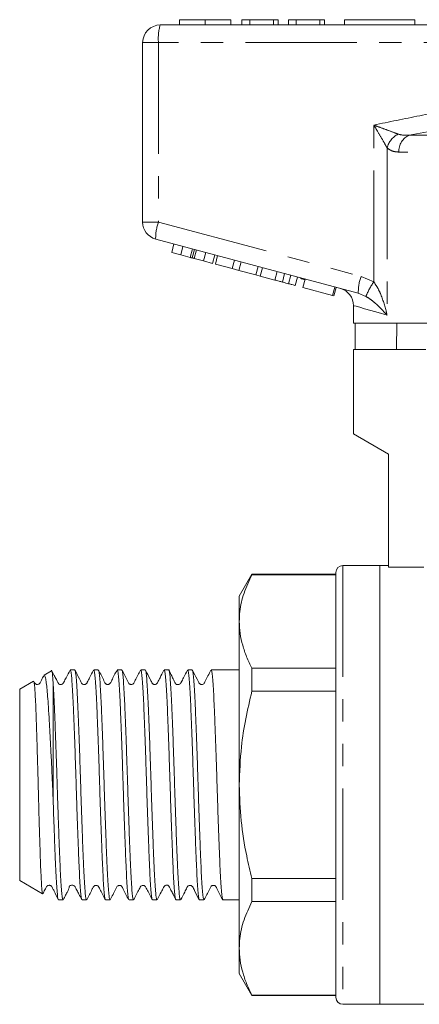
# Model space of a CAD drawing. Units: millimetres. Extents: x 171 to 235, y 98 to 253.
# Drawn here: x 171 to 194, y 191 to 247 of the extents above; entities that cross this region are included whole.
import ezdxf

# ---------------------------------------------------------------- set-up
doc = ezdxf.new("R2010")
doc.units = ezdxf.units.MM
doc.linetypes.add('PHANTOM', pattern=[12.7, 6.35, -1.27, 1.27, -1.27, 1.27, -1.27])

msp = doc.modelspace()

# ---------------------------------------------------------------- linework, layer by layer
at = {"color": 7, "linetype": 'Continuous', "lineweight": 15}
for p, q in [((179.409, 246.933), (203.409, 246.933)), ((180.514, 247.233), (180.514, 246.933)), ((181.973, 247.233), (181.973, 246.933)), ((183.431, 247.233), (183.431, 246.933)), ((184.059, 247.233), (184.059, 246.933)), ((184.508, 247.233), (184.059, 247.233)), ((184.508, 247.233), (184.508, 246.933)), ((185.854, 247.233), (184.508, 247.233)), ((185.854, 247.233), (185.854, 246.933)), ((186.123, 247.233), (185.854, 247.233)), ((186.123, 247.233), (186.123, 246.933)), ((187.155, 247.233), (186.707, 247.233)), ((186.707, 247.233), (186.707, 246.933)), ((187.155, 247.233), (187.155, 246.933)), ((188.501, 247.233), (187.155, 247.233)), ((188.501, 247.233), (188.501, 246.933)), ((188.771, 247.233), (188.501, 247.233)), ((188.771, 247.233), (188.771, 246.933)), ((189.909, 247.233), (189.909, 246.933)), ((189.909, 247.233), (193.909, 247.233)), ((193.909, 247.233), (193.909, 246.933)), ((178.409, 235.7), (178.409, 245.933)), ((190.688, 231.643), (179.151, 234.735)), ((180.063, 233.972), (180.192, 234.455)), ((180.063, 233.972), (180.575, 233.835)), ((180.575, 233.835), (180.705, 234.318)), ((181.115, 233.691), (181.244, 234.173)), ((181.224, 233.661), (181.353, 234.144)), ((181.342, 233.63), (181.472, 234.113)), ((181.877, 233.486), (182.006, 233.969)), ((180.575, 233.835), (181.115, 233.691)), ((181.342, 233.63), (181.877, 233.486)), ((181.877, 233.486), (182.385, 233.35)), ((182.385, 233.35), (182.514, 233.833)), ((182.55, 233.306), (182.679, 233.789)), ((183.509, 233.049), (183.638, 233.532)), ((183.893, 232.946), (184.022, 233.429)), ((182.55, 233.306), (183.509, 233.049)), ((183.509, 233.049), (183.893, 232.946)), ((183.893, 232.946), (184.851, 232.689)), ((184.851, 232.689), (184.981, 233.172)), ((185.109, 232.62), (185.239, 233.103)), ((185.935, 232.399), (186.064, 232.882)), ((184.851, 232.689), (185.109, 232.62)), ((185.109, 232.62), (185.935, 232.399)), ((186.362, 232.285), (186.491, 232.768)), ((186.713, 232.191), (186.842, 232.674)), ((187.091, 232.089), (187.22, 232.572)), ((187.524, 231.973), (187.653, 232.456)), ((187.524, 231.973), (189.227, 231.517)), ((189.227, 231.517), (189.356, 232)), ((189.289, 231.5), (189.418, 231.983)), ((189.227, 231.517), (189.289, 231.5)), ((190.409, 230.95), (190.409, 229.933)), ((205.009, 229.933), (190.409, 229.933)), ((190.508, 229.933), (190.508, 228.433)), ((192.855, 228.433), (192.88, 229.933)), ((190.409, 228.433), (190.409, 223.633)), ((190.409, 228.433), (194.535, 228.433)), ((190.409, 223.633), (192.409, 222.478)), ((192.409, 222.478), (192.409, 216.043)), ((191.909, 216.133), (189.809, 216.133)), ((192.409, 216.133), (191.909, 216.133)), ((191.909, 216.133), (191.909, 191.133)), ((191.909, 203.633), (191.909, 216.133)), ((194.409, 216.043), (192.409, 216.043)), ((184.631, 215.633), (183.909, 214.383)), ((189.409, 215.633), (184.631, 215.633)), ((184.631, 215.633), (184.631, 215.609)), ((189.409, 215.609), (184.631, 215.609)), ((189.409, 215.733), (189.409, 191.533)), ((183.909, 212.943), (183.909, 214.383)), ((183.909, 203.633), (183.909, 212.943)), ((173.222, 210.133), (172.798, 209.888)), ((174.546, 210.183), (174.289, 210.183)), ((175.883, 210.183), (175.626, 210.183)), ((177.22, 210.183), (176.963, 210.183)), ((178.557, 210.183), (178.3, 210.183)), ((179.894, 210.183), (179.637, 210.183)), ((181.231, 210.183), (180.974, 210.183)), ((183.909, 210.183), (182.311, 210.183)), ((184.631, 210.277), (184.631, 208.966)), ((184.631, 210.277), (189.409, 210.277)), ((172.2, 209.542), (171.409, 209.086)), ((173.309, 202.911), (173.309, 209.472)), ((171.409, 203.633), (171.409, 209.086)), ((189.409, 208.966), (184.631, 208.966)), ((171.409, 198.18), (171.409, 203.633)), ((183.909, 194.323), (183.909, 203.633)), ((191.909, 191.133), (191.909, 203.633)), ((171.409, 198.18), (172.716, 197.426)), ((184.631, 198.3), (184.631, 196.99)), ((184.631, 198.3), (189.409, 198.3)), ((172.726, 197.442), (172.72, 197.424)), ((173.621, 197.083), (173.877, 197.083)), ((174.958, 197.083), (175.214, 197.083)), ((176.295, 197.083), (176.551, 197.083)), ((177.632, 197.083), (177.888, 197.083)), ((178.969, 197.083), (179.225, 197.083)), ((180.306, 197.083), (180.562, 197.083)), ((181.643, 197.083), (181.899, 197.083)), ((182.98, 197.083), (183.909, 197.083)), ((189.409, 196.99), (184.631, 196.99)), ((183.909, 192.883), (183.909, 194.323)), ((183.909, 192.883), (184.631, 191.633)), ((184.631, 191.657), (189.409, 191.657)), ((184.631, 191.657), (184.631, 191.633)), ((184.631, 191.633), (189.409, 191.633)), ((189.809, 191.133), (191.909, 191.133)), ((191.909, 191.133), (194.409, 191.133))]:
    msp.add_line(p, q, dxfattribs=at)
at = {"color": 8, "linetype": 'PHANTOM', "lineweight": 0}
for p, q in [((178.409, 245.933), (179.31, 245.933)), ((179.31, 245.933), (179.31, 235.7)), ((203.31, 245.933), (179.31, 245.933)), ((191.568, 232.291), (191.568, 241.227)), ((193.595, 240.658), (213.224, 240.658)), ((192.321, 239.931), (192.321, 230.399)), ((213.818, 239.692), (193.001, 239.692)), ((178.409, 235.7), (179.31, 235.7)), ((179.31, 235.7), (190.848, 232.609)), ((190.848, 232.609), (191.568, 232.291)), ((191.123, 231.464), (190.688, 231.643)), ((189.809, 216.133), (189.809, 191.133))]:
    msp.add_line(p, q, dxfattribs=at)
at = {"color": 8, "linetype": 'PHANTOM', "lineweight": 0, "flags": 128}
msp.add_lwpolyline([(192.321, 230.399), (191.824, 230.542), (191.397, 230.665), (191.044, 230.767), (190.768, 230.847), (190.569, 230.904), (190.449, 230.939), (190.409, 230.95)], dxfattribs=at)
at = {"color": 7, "linetype": 'Continuous', "lineweight": 15}
for centre, radius, start, end in [((179.409, 245.933), 1, 90, 180), ((179.409, 235.7), 1, 180, 255), ((187.659, 232.933), 0.5, 239.0657, 268.6222), ((189.409, 230.95), 1, 359.5551, 75), ((189.809, 215.733), 0.4, 90, 180), ((189.809, 191.533), 0.4, 180, 270)]:
    msp.add_arc(centre, radius, start, end, dxfattribs=at)
at = {"color": 8, "linetype": 'PHANTOM', "lineweight": 0}
for centre, radius, start, end in [((181.902, 246.181), 2.603, 163.2001, 185.4559), ((193.533, 239.595), 1.258, 117.3077, 164.4759), ((193.987, 239.751), 0.988, 113.4237, 183.4474), ((181.749, 234.802), 2.599, 159.7674, 181.4799), ((193.286, 231.71), 2.599, 159.7669, 181.4803), ((194.699, 230.072), 3.838, 144.6811, 158.7348)]:
    msp.add_arc(centre, radius, start, end, dxfattribs=at)
at = {"color": 7, "linetype": 'Continuous', "lineweight": 15}
for points, knots in [([(181.973, 247.233), (181.814, 247.233), (181.497, 247.233), (181.08, 247.233), (180.755, 247.233), (180.554, 247.233), (180.528, 247.233), (180.514, 247.233)], [0, 0, 0, 0, 0.186472, 0.372918, 0.559527, 0.779693, 1, 1, 1, 1]), ([(183.431, 247.233), (183.423, 247.233), (183.408, 247.233), (183.264, 247.233), (182.995, 247.233), (182.541, 247.233), (182.162, 247.233), (181.973, 247.233)], [0, 0, 0, 0, 0.187273, 0.374378, 0.561162, 0.78055, 1, 1, 1, 1]), ([(181.115, 233.691), (181.136, 233.685), (181.173, 233.675), (181.208, 233.666), (181.224, 233.661)], [0, 0, 0, 0, 0.560003, 1, 1, 1, 1]), ([(181.224, 233.661), (181.246, 233.656), (181.284, 233.645), (181.325, 233.634), (181.342, 233.63)], [0, 0, 0, 0, 0.559997, 1, 1, 1, 1]), ([(185.935, 232.399), (186.015, 232.378), (186.158, 232.339), (186.3, 232.301), (186.362, 232.285)], [0, 0, 0, 0, 0.560174, 1, 1, 1, 1]), ([(186.362, 232.285), (186.433, 232.266), (186.561, 232.231), (186.666, 232.203), (186.713, 232.191)], [0, 0, 0, 0, 0.559846, 1, 1, 1, 1]), ([(186.713, 232.191), (186.784, 232.172), (186.926, 232.133), (187.064, 232.097), (187.08, 232.092), (187.091, 232.089)], [0, 0, 0, 0, 0.279769, 0.559929, 1, 1, 1, 1]), ([(183.909, 212.943), (183.916, 213.131), (183.937, 213.673), (184.147, 214.569), (184.469, 215.261), (184.631, 215.609)], [0, 0, 0, 0, 0.209555, 0.602842, 1, 1, 1, 1]), ([(184.631, 210.277), (184.526, 210.493), (184.316, 210.927), (184.09, 211.591), (183.938, 212.263), (183.919, 212.716), (183.909, 212.943)], [0, 0, 0, 0, 0.248136, 0.496234, 0.74813, 1, 1, 1, 1]), ([(172.775, 209.853), (172.729, 209.768), (172.658, 209.633), (172.586, 209.485), (172.546, 209.419), (172.521, 209.393), (172.466, 209.356), (172.379, 209.351), (172.317, 209.382), (172.292, 209.404), (172.272, 209.427), (172.25, 209.467), (172.232, 209.503), (172.22, 209.527)], [0, 0, 0, 0, 0.250184, 0.397957, 0.442957, 0.477905, 0.578811, 0.727123, 0.817222, 0.865255, 0.893618, 0.930245, 1, 1, 1, 1]), ([(172.799, 209.886), (172.799, 209.887), (172.816, 209.926), (172.849, 209.842), (172.898, 209.636), (172.945, 209.279), (172.99, 208.826), (173.034, 208.233), (173.08, 207.486), (173.132, 206.591), (173.185, 205.595), (173.232, 204.628), (173.273, 203.723), (173.297, 203.183), (173.309, 202.911)], [0, 0, 0, 0, 0.002539, 0.098135, 0.19638, 0.280066, 0.363753, 0.449196, 0.546876, 0.647269, 0.746972, 0.849558, 0.924195, 1, 1, 1, 1]), ([(174.277, 210.172), (174.202, 210.026), (174.081, 209.794), (173.952, 209.55), (173.896, 209.436), (173.859, 209.389), (173.819, 209.367), (173.748, 209.347), (173.696, 209.355), (173.661, 209.355), (173.612, 209.412), (173.581, 209.475), (173.54, 209.553), (173.468, 209.693), (173.356, 209.912), (173.27, 210.077), (173.219, 210.174)], [0, 0, 0, 0, 0.1806402, 0.2869775, 0.313788, 0.3221969, 0.3927708, 0.4925645, 0.5572249, 0.6241972, 0.6517663, 0.6782929, 0.7091508, 0.7473047, 0.8517209, 1, 1, 1, 1]), ([(173.309, 209.472), (173.298, 209.646), (173.277, 209.958), (173.251, 210.138), (173.237, 210.121), (173.232, 210.115)], [0, 0, 0, 0, 0.445521, 0.799874, 1, 1, 1, 1]), ([(174.289, 210.18), (174.3, 210.165), (174.323, 210.134), (174.359, 209.856), (174.396, 209.409), (174.433, 208.8), (174.467, 208.038), (174.502, 207.158), (174.539, 206.17), (174.576, 205.127), (174.611, 204.042), (174.644, 202.964), (174.68, 201.895), (174.716, 200.874), (174.753, 199.912), (174.787, 199.057), (174.822, 198.325), (174.859, 197.748), (174.896, 197.34), (174.929, 197.111), (174.949, 197.103), (174.958, 197.1)], [0, 0, 0, 0, 0.051197, 0.105684, 0.158634, 0.21312, 0.266074, 0.320564, 0.373515, 0.428002, 0.479737, 0.532901, 0.584636, 0.6378, 0.690754, 0.745243, 0.798195, 0.852682, 0.905632, 0.960119, 1, 1, 1, 1]), ([(175.214, 197.103), (175.207, 197.103), (175.188, 197.103), (175.155, 197.313), (175.118, 197.706), (175.082, 198.269), (175.047, 198.989), (175.012, 199.834), (174.975, 200.796), (174.939, 201.828), (174.902, 202.922), (174.868, 204.026), (174.832, 205.129), (174.796, 206.18), (174.758, 207.167), (174.722, 208.073), (174.685, 208.877), (174.645, 209.521), (174.605, 209.959), (174.571, 210.173), (174.552, 210.164), (174.546, 210.161)], [0, 0, 0, 0, 0.035275, 0.089768, 0.142723, 0.197213, 0.250172, 0.304666, 0.357621, 0.412111, 0.46507, 0.519565, 0.57252, 0.62701, 0.679967, 0.734459, 0.792435, 0.852447, 0.910423, 0.970435, 1, 1, 1, 1]), ([(175.616, 210.175), (175.54, 210.028), (175.419, 209.796), (175.29, 209.551), (175.23, 209.431), (175.214, 209.412), (175.2, 209.398), (175.187, 209.388), (175.172, 209.378), (175.148, 209.366), (175.111, 209.354), (175.061, 209.352), (175.018, 209.362), (174.99, 209.374), (174.968, 209.388), (174.95, 209.404), (174.917, 209.444), (174.875, 209.545), (174.739, 209.81), (174.638, 210.011), (174.56, 210.167)], [0, 0, 0, 0, 0.213396, 0.33819, 0.369194, 0.386904, 0.394706, 0.402396, 0.410283, 0.418647, 0.437545, 0.460134, 0.486538, 0.501225, 0.509847, 0.520021, 0.531787, 0.577385, 0.673386, 1, 1, 1, 1]), ([(175.626, 210.161), (175.634, 210.162), (175.652, 210.166), (175.685, 209.959), (175.721, 209.576), (175.758, 209.012), (175.793, 208.302), (175.828, 207.452), (175.864, 206.503), (175.901, 205.462), (175.938, 204.379), (175.972, 203.265), (176.007, 202.172), (176.044, 201.11), (176.081, 200.129), (176.117, 199.239), (176.151, 198.482), (176.187, 197.864), (176.224, 197.419), (176.261, 197.135), (176.283, 197.102), (176.295, 197.086)], [0, 0, 0, 0, 0.034577, 0.087529, 0.142017, 0.194971, 0.249462, 0.302414, 0.356901, 0.409853, 0.46434, 0.517295, 0.571786, 0.624738, 0.679225, 0.732181, 0.786673, 0.839625, 0.894112, 0.947067, 1, 1, 1, 1]), ([(176.551, 197.093), (176.541, 197.103), (176.519, 197.126), (176.484, 197.389), (176.447, 197.819), (176.41, 198.423), (176.376, 199.169), (176.341, 200.049), (176.304, 201.022), (176.267, 202.079), (176.231, 203.17), (176.197, 204.285), (176.161, 205.37), (176.124, 206.417), (176.087, 207.374), (176.052, 208.235), (176.018, 208.956), (175.981, 209.534), (175.944, 209.933), (175.911, 210.158), (175.891, 210.162), (175.883, 210.164)], [0, 0, 0, 0, 0.048334, 0.101285, 0.155771, 0.208726, 0.263217, 0.316169, 0.370656, 0.423609, 0.478097, 0.53105, 0.585539, 0.638491, 0.692977, 0.745933, 0.800424, 0.853375, 0.907862, 0.960817, 1, 1, 1, 1]), ([(176.951, 210.171), (176.844, 209.979), (176.706, 209.729), (176.593, 209.46), (176.529, 209.388), (176.488, 209.366), (176.432, 209.352), (176.376, 209.36), (176.328, 209.379), (176.258, 209.441), (176.15, 209.72), (176.008, 209.971), (175.896, 210.17)], [0, 0, 0, 0, 0.301936, 0.392321, 0.427484, 0.458032, 0.497069, 0.521245, 0.547755, 0.575365, 0.662286, 1, 1, 1, 1]), ([(176.963, 210.161), (176.968, 210.167), (176.984, 210.186), (177.013, 210.023), (177.05, 209.679), (177.087, 209.157), (177.122, 208.474), (177.156, 207.661), (177.193, 206.725), (177.23, 205.71), (177.267, 204.626), (177.301, 203.524), (177.336, 202.416), (177.373, 201.351), (177.41, 200.342), (177.446, 199.436), (177.48, 198.64), (177.516, 197.995), (177.553, 197.5), (177.59, 197.199), (177.616, 197.066), (177.629, 197.094), (177.632, 197.099)], [0, 0, 0, 0, 0.021496, 0.075989, 0.128942, 0.183431, 0.236388, 0.290882, 0.343835, 0.398324, 0.451281, 0.505773, 0.558727, 0.613216, 0.66617, 0.720659, 0.773615, 0.828107, 0.88106, 0.935549, 0.988507, 1, 1, 1, 1]), ([(178.288, 210.171), (178.181, 209.978), (178.042, 209.728), (177.929, 209.46), (177.866, 209.388), (177.826, 209.366), (177.769, 209.352), (177.713, 209.36), (177.665, 209.379), (177.596, 209.441), (177.487, 209.72), (177.345, 209.971), (177.232, 210.171)], [0, 0, 0, 0, 0.302482, 0.393447, 0.429042, 0.460111, 0.499402, 0.523622, 0.550136, 0.577714, 0.664309, 1, 1, 1, 1]), ([(177.888, 197.094), (177.887, 197.09), (177.874, 197.061), (177.849, 197.182), (177.812, 197.465), (177.775, 197.946), (177.739, 198.579), (177.705, 199.363), (177.669, 200.26), (177.632, 201.262), (177.596, 202.322), (177.56, 203.429), (177.526, 204.532), (177.489, 205.619), (177.453, 206.64), (177.416, 207.585), (177.382, 208.409), (177.346, 209.104), (177.31, 209.642), (177.273, 209.996), (177.247, 210.166), (177.234, 210.161), (177.232, 210.161)], [0, 0, 0, 0, 0.007018, 0.060992, 0.116531, 0.170505, 0.226044, 0.28002, 0.335561, 0.389534, 0.445073, 0.49905, 0.554593, 0.608566, 0.664105, 0.718082, 0.773624, 0.827597, 0.883136, 0.93711, 0.99265, 1, 1, 1, 1]), ([(178.3, 210.169), (178.302, 210.173), (178.316, 210.202), (178.342, 210.073), (178.378, 209.778), (178.415, 209.288), (178.451, 208.646), (178.485, 207.855), (178.521, 206.951), (178.558, 205.945), (178.595, 204.882), (178.63, 203.773), (178.665, 202.671), (178.701, 201.587), (178.738, 200.569), (178.775, 199.631), (178.809, 198.813), (178.845, 198.127), (178.881, 197.599), (178.918, 197.25), (178.947, 197.083), (178.964, 197.1), (178.969, 197.105)], [0, 0, 0, 0, 0.009969, 0.062923, 0.117412, 0.170366, 0.224856, 0.277811, 0.332303, 0.385256, 0.439745, 0.492702, 0.547195, 0.600149, 0.654637, 0.707594, 0.762087, 0.81504, 0.869529, 0.922484, 0.976974, 1, 1, 1, 1]), ([(179.225, 197.104), (179.221, 197.098), (179.206, 197.076), (179.178, 197.229), (179.141, 197.562), (179.104, 198.075), (179.068, 198.749), (179.035, 199.555), (178.998, 200.485), (178.961, 201.496), (178.924, 202.577), (178.89, 203.678), (178.855, 204.788), (178.818, 205.855), (178.781, 206.868), (178.745, 207.781), (178.711, 208.584), (178.675, 209.239), (178.638, 209.743), (178.601, 210.055), (178.574, 210.196), (178.56, 210.17), (178.557, 210.164)], [0, 0, 0, 0, 0.01841, 0.072902, 0.125856, 0.180345, 0.233302, 0.287796, 0.340749, 0.395238, 0.448195, 0.502688, 0.555641, 0.61013, 0.663084, 0.717573, 0.77053, 0.825022, 0.877975, 0.932464, 0.985422, 1, 1, 1, 1]), ([(179.624, 210.168), (179.548, 210.023), (179.427, 209.791), (179.299, 209.546), (179.239, 209.428), (179.211, 209.397), (179.166, 209.364), (179.103, 209.351), (179.054, 209.358), (179.029, 209.365), (178.992, 209.385), (178.954, 209.428), (178.911, 209.52), (178.773, 209.776), (178.656, 210.002), (178.567, 210.175)], [0, 0, 0, 0, 0.20506, 0.326283, 0.357371, 0.37775, 0.43427, 0.514717, 0.563917, 0.590544, 0.617494, 0.645626, 0.675576, 0.753045, 1, 1, 1, 1]), ([(179.637, 210.178), (179.648, 210.164), (179.671, 210.135), (179.707, 209.858), (179.744, 209.417), (179.78, 208.804), (179.814, 208.05), (179.85, 207.164), (179.887, 206.185), (179.924, 205.125), (179.96, 204.032), (179.994, 202.918), (180.03, 201.834), (180.067, 200.792), (180.104, 199.839), (180.138, 198.986), (180.173, 198.273), (180.21, 197.704), (180.247, 197.315), (180.279, 197.103), (180.298, 197.104), (180.306, 197.105)], [0, 0, 0, 0, 0.051415, 0.104367, 0.158854, 0.211809, 0.266301, 0.319252, 0.37374, 0.426693, 0.481182, 0.534135, 0.588625, 0.641576, 0.696063, 0.749019, 0.80351, 0.856462, 0.910949, 0.963904, 1, 1, 1, 1]), ([(180.562, 197.107), (180.556, 197.104), (180.538, 197.096), (180.506, 197.29), (180.47, 197.663), (180.433, 198.218), (180.398, 198.919), (180.363, 199.762), (180.327, 200.706), (180.289, 201.743), (180.253, 202.824), (180.219, 203.937), (180.184, 205.032), (180.146, 206.097), (180.11, 207.083), (180.074, 207.979), (180.04, 208.745), (180.003, 209.37), (179.967, 209.833), (179.93, 210.101), (179.906, 210.212), (179.894, 210.181), (179.894, 210.181)], [0, 0, 0, 0, 0.031492, 0.084444, 0.138932, 0.191887, 0.246378, 0.299331, 0.353819, 0.406772, 0.461259, 0.514215, 0.568706, 0.621659, 0.676146, 0.729103, 0.783596, 0.836548, 0.891036, 0.943991, 0.998482, 1, 1, 1, 1]), ([(180.964, 210.175), (180.889, 210.03), (180.769, 209.799), (180.64, 209.555), (180.59, 209.454), (180.575, 209.429), (180.567, 209.418), (180.559, 209.41), (180.552, 209.403), (180.545, 209.396), (180.533, 209.386), (180.517, 209.376), (180.489, 209.362), (180.448, 209.35), (180.395, 209.347), (180.348, 209.358), (180.323, 209.366), (180.3, 209.38), (180.282, 209.396), (180.265, 209.417), (180.245, 209.456), (180.199, 209.552), (180.127, 209.713), (180.022, 209.944), (179.949, 210.086), (179.907, 210.17)], [0, 0, 0, 0, 0.188395, 0.298599, 0.314358, 0.326071, 0.334397, 0.341021, 0.344056, 0.347051, 0.353378, 0.360853, 0.369984, 0.394112, 0.426727, 0.467967, 0.49129, 0.501803, 0.51182, 0.522023, 0.532984, 0.561321, 0.652876, 0.797248, 1, 1, 1, 1]), ([(180.974, 210.165), (180.983, 210.163), (181.002, 210.158), (181.036, 209.935), (181.073, 209.532), (181.109, 208.96), (181.144, 208.232), (181.179, 207.38), (181.216, 206.413), (181.252, 205.376), (181.289, 204.281), (181.322, 203.176), (181.359, 202.075), (181.395, 201.028), (181.432, 200.046), (181.468, 199.173), (181.502, 198.421), (181.538, 197.822), (181.575, 197.387), (181.611, 197.125), (181.633, 197.102), (181.643, 197.091)], [0, 0, 0, 0, 0.038361, 0.09285, 0.145801, 0.200288, 0.253243, 0.307734, 0.360685, 0.415172, 0.468127, 0.522618, 0.57557, 0.630057, 0.68301, 0.737499, 0.790452, 0.84494, 0.897891, 0.952378, 1, 1, 1, 1]), ([(181.899, 197.091), (181.889, 197.102), (181.867, 197.126), (181.832, 197.389), (181.795, 197.825), (181.758, 198.425), (181.724, 199.179), (181.689, 200.052), (181.652, 201.034), (181.615, 202.082), (181.579, 203.183), (181.545, 204.288), (181.509, 205.383), (181.472, 206.419), (181.435, 207.385), (181.4, 208.237), (181.365, 208.964), (181.329, 209.536), (181.292, 209.937), (181.259, 210.159), (181.239, 210.163), (181.231, 210.165)], [0, 0, 0, 0, 0.047964, 0.102451, 0.155403, 0.209889, 0.262844, 0.317335, 0.370286, 0.424772, 0.477728, 0.532219, 0.585171, 0.639658, 0.692612, 0.747102, 0.800053, 0.854541, 0.907492, 0.961978, 1, 1, 1, 1]), ([(182.299, 210.171), (182.185, 209.958), (182.053, 209.713), (181.933, 209.461), (181.881, 209.385), (181.823, 209.359), (181.752, 209.352), (181.685, 209.375), (181.647, 209.402), (181.616, 209.454), (181.576, 209.534), (181.451, 209.771), (181.333, 209.998), (181.243, 210.171)], [0, 0, 0, 0, 0.318969, 0.365737, 0.402906, 0.459912, 0.509099, 0.550064, 0.606818, 0.631757, 0.66163, 0.742419, 1, 1, 1, 1]), ([(182.311, 210.176), (182.322, 210.163), (182.344, 210.137), (182.38, 209.865), (182.417, 209.428), (182.454, 208.818), (182.488, 208.067), (182.523, 207.183), (182.56, 206.206), (182.597, 205.148), (182.633, 204.055), (182.667, 202.941), (182.703, 201.856), (182.74, 200.813), (182.777, 199.858), (182.812, 199.003), (182.846, 198.286), (182.883, 197.714), (182.92, 197.322), (182.953, 197.105), (182.972, 197.104), (182.98, 197.104)], [0, 0, 0, 0, 0.0503067, 0.1032581, 0.1577449, 0.2107002, 0.2651914, 0.3181431, 0.3726304, 0.4255834, 0.4800719, 0.5330253, 0.5875145, 0.6404661, 0.6949531, 0.7479085, 0.8023999, 0.8553513, 0.909838, 0.9627934, 1, 1, 1, 1]), ([(172.718, 197.429), (172.711, 197.442), (172.696, 197.47), (172.672, 197.678), (172.647, 198.013), (172.621, 198.49), (172.595, 199.124), (172.569, 199.904), (172.54, 200.796), (172.509, 201.837), (172.479, 202.937), (172.451, 204.048), (172.423, 205.054), (172.395, 206.025), (172.366, 206.915), (172.339, 207.716), (172.313, 208.388), (172.284, 208.928), (172.256, 209.303), (172.229, 209.523), (172.212, 209.531), (172.204, 209.535)], [0, 0, 0, 0, 0.043927, 0.092641, 0.140288, 0.189003, 0.242909, 0.298389, 0.352037, 0.407265, 0.47439, 0.527298, 0.581746, 0.634547, 0.688891, 0.741503, 0.795649, 0.848014, 0.901921, 0.953885, 1, 1, 1, 1]), ([(173.877, 197.097), (173.868, 197.104), (173.847, 197.119), (173.812, 197.367), (173.775, 197.786), (173.739, 198.38), (173.705, 199.117), (173.669, 199.989), (173.633, 200.93), (173.599, 201.919), (173.565, 202.909), (173.534, 203.924), (173.501, 204.956), (173.465, 205.994), (173.428, 206.988), (173.392, 207.896), (173.362, 208.589), (173.334, 209.113), (173.318, 209.352), (173.309, 209.472)], [0, 0, 0, 0, 0.052794, 0.115065, 0.179142, 0.241418, 0.3055, 0.367772, 0.43185, 0.488835, 0.547192, 0.604178, 0.662535, 0.724807, 0.788883, 0.85116, 0.915243, 0.95735, 1, 1, 1, 1]), ([(183.909, 203.633), (183.934, 204.36), (183.978, 205.622), (184.259, 207.401), (184.507, 208.443), (184.631, 208.966)], [0, 0, 0, 0, 0.40426, 0.701388, 1, 1, 1, 1]), ([(184.631, 198.3), (184.528, 198.729), (184.266, 199.814), (183.976, 201.594), (183.932, 202.951), (183.909, 203.633)], [0, 0, 0, 0, 0.245339, 0.620838, 1, 1, 1, 1]), ([(173.309, 202.911), (173.324, 202.462), (173.351, 201.654), (173.391, 200.555), (173.427, 199.626), (173.461, 198.802), (173.497, 198.123), (173.534, 197.593), (173.57, 197.249), (173.6, 197.083), (173.616, 197.101), (173.621, 197.107)], [0, 0, 0, 0, 0.14256, 0.256497, 0.373738, 0.487672, 0.604911, 0.718838, 0.836068, 0.950004, 1, 1, 1, 1]), ([(172.732, 197.439), (172.747, 197.469), (172.807, 197.584), (172.876, 197.715), (172.937, 197.835), (172.952, 197.854), (172.967, 197.868), (172.98, 197.879), (172.995, 197.889), (173.02, 197.902), (173.059, 197.913), (173.11, 197.915), (173.153, 197.905), (173.18, 197.894), (173.202, 197.879), (173.22, 197.863), (173.253, 197.823), (173.296, 197.719), (173.433, 197.45), (173.531, 197.253), (173.607, 197.099)], [0, 0, 0, 0, 0.050774, 0.196781, 0.233037, 0.253516, 0.262307, 0.270983, 0.280056, 0.289964, 0.31337, 0.342627, 0.377941, 0.397733, 0.408377, 0.420357, 0.433945, 0.486902, 0.60125, 1, 1, 1, 1]), ([(173.89, 197.095), (173.936, 197.183), (174.02, 197.345), (174.128, 197.553), (174.201, 197.701), (174.229, 197.77), (174.234, 197.8), (174.228, 197.808), (174.228, 197.823), (174.229, 197.835), (174.232, 197.845), (174.234, 197.85), (174.236, 197.854), (174.237, 197.857), (174.239, 197.86), (174.24, 197.862), (174.242, 197.865), (174.247, 197.871), (174.274, 197.898), (174.31, 197.909), (174.386, 197.924), (174.453, 197.913), (174.496, 197.893), (174.516, 197.88), (174.53, 197.869), (174.538, 197.862), (174.545, 197.854), (174.55, 197.848), (174.556, 197.841), (174.574, 197.814), (174.606, 197.744), (174.681, 197.605), (174.796, 197.381), (174.892, 197.198), (174.947, 197.092)], [0, 0, 0, 0, 0.09901, 0.182371, 0.258688, 0.338808, 0.389517, 0.441955, 0.472136, 0.491299, 0.494824, 0.497575, 0.499677, 0.500574, 0.501433, 0.502315, 0.503277, 0.5056, 0.512434, 0.571124, 0.630267, 0.671271, 0.685206, 0.695212, 0.699109, 0.702625, 0.706168, 0.710139, 0.714916, 0.721042, 0.748913, 0.793756, 0.881, 1, 1, 1, 1]), ([(175.227, 197.095), (175.329, 197.287), (175.457, 197.529), (175.581, 197.781), (175.62, 197.848), (175.645, 197.873), (175.7, 197.911), (175.787, 197.916), (175.85, 197.884), (175.875, 197.863), (175.895, 197.839), (175.947, 197.743), (176.077, 197.488), (176.203, 197.248), (176.283, 197.095)], [0, 0, 0, 0, 0.288517, 0.364315, 0.387417, 0.405381, 0.457172, 0.533221, 0.579402, 0.604017, 0.618548, 0.637321, 0.768683, 1, 1, 1, 1]), ([(176.564, 197.095), (176.67, 197.287), (176.809, 197.537), (176.922, 197.806), (176.986, 197.878), (177.026, 197.9), (177.083, 197.914), (177.139, 197.907), (177.186, 197.887), (177.256, 197.825), (177.365, 197.546), (177.507, 197.295), (177.619, 197.095)], [0, 0, 0, 0, 0.302488, 0.393037, 0.428207, 0.458685, 0.497648, 0.521792, 0.548272, 0.575849, 0.662637, 1, 1, 1, 1]), ([(177.901, 197.095), (177.981, 197.248), (178.108, 197.488), (178.235, 197.745), (178.299, 197.857), (178.34, 197.89), (178.415, 197.919), (178.492, 197.903), (178.531, 197.878), (178.559, 197.853), (178.62, 197.756), (178.744, 197.492), (178.875, 197.248), (178.956, 197.095)], [0, 0, 0, 0, 0.234413, 0.36913, 0.388826, 0.430997, 0.489768, 0.553156, 0.585788, 0.604161, 0.626318, 0.764951, 1, 1, 1, 1]), ([(179.236, 197.093), (179.312, 197.238), (179.431, 197.468), (179.56, 197.712), (179.61, 197.812), (179.624, 197.837), (179.642, 197.86), (179.661, 197.877), (179.71, 197.908), (179.769, 197.922), (179.822, 197.92), (179.853, 197.929), (179.893, 197.88), (179.913, 197.844), (179.937, 197.8), (179.973, 197.73), (180.048, 197.583), (180.16, 197.354), (180.244, 197.191), (180.294, 197.093)], [0, 0, 0, 0, 0.162992, 0.258452, 0.272132, 0.282317, 0.289754, 0.317402, 0.362976, 0.47403, 0.547581, 0.622213, 0.649269, 0.661318, 0.673557, 0.701422, 0.737549, 0.842928, 1, 1, 1, 1]), ([(180.577, 197.1), (180.653, 197.245), (180.773, 197.476), (180.902, 197.721), (180.961, 197.838), (180.985, 197.865), (181.025, 197.897), (181.084, 197.913), (181.131, 197.909), (181.161, 197.901), (181.201, 197.884), (181.286, 197.802), (181.395, 197.512), (181.535, 197.263), (181.633, 197.092)], [0, 0, 0, 0, 0.223447, 0.356025, 0.390452, 0.412434, 0.459187, 0.512276, 0.540997, 0.556207, 0.57775, 0.606501, 0.727826, 1, 1, 1, 1]), ([(181.912, 197.096), (182.019, 197.288), (182.157, 197.538), (182.27, 197.806), (182.334, 197.878), (182.374, 197.9), (182.43, 197.914), (182.487, 197.907), (182.534, 197.887), (182.604, 197.825), (182.713, 197.546), (182.855, 197.295), (182.968, 197.095)], [0, 0, 0, 0, 0.3025671, 0.3934361, 0.4288816, 0.4597127, 0.4988615, 0.5230452, 0.5495383, 0.5771077, 0.6637536, 1, 1, 1, 1]), ([(183.909, 194.323), (183.916, 194.512), (183.937, 195.054), (184.147, 195.949), (184.469, 196.642), (184.631, 196.99)], [0, 0, 0, 0, 0.209555, 0.602842, 1, 1, 1, 1]), ([(184.631, 191.657), (184.526, 191.874), (184.316, 192.308), (184.09, 192.971), (183.938, 193.644), (183.919, 194.097), (183.909, 194.323)], [0, 0, 0, 0, 0.248137, 0.496234, 0.74813, 1, 1, 1, 1])]:
    msp.add_open_spline(points, degree=3, knots=knots, dxfattribs=at)
at = {"color": 8, "linetype": 'PHANTOM', "lineweight": 0}
for points, knots in [([(191.568, 241.227), (192.439, 241.409), (194.183, 241.774), (196.803, 242.235), (199.432, 242.579), (201.603, 242.72), (202.897, 242.709), (203.31, 242.705)], [0, 0, 0, 0, 0.225197, 0.450555, 0.672609, 0.895551, 1, 1, 1, 1]), ([(199.764, 241.603), (199.66, 241.597), (198.696, 241.542), (196.633, 241.225), (194.691, 240.863), (193.595, 240.658)], [0, 0, 0, 0, 0.0503685, 0.4641955, 1, 1, 1, 1]), ([(191.568, 241.227), (191.571, 241.226), (191.7, 241.179), (192.017, 241.064), (192.501, 240.887), (192.808, 240.769), (192.956, 240.712)], [0, 0, 0, 0, 0.005711, 0.260919, 0.642678, 1, 1, 1, 1]), ([(192.321, 239.931), (192.243, 240.074), (192.082, 240.369), (191.817, 240.817), (191.642, 241.106), (191.569, 241.224), (191.568, 241.227)], [0, 0, 0, 0, 0.356912, 0.738701, 0.994278, 1, 1, 1, 1]), ([(192.956, 240.712), (193.101, 240.679), (193.306, 240.632), (193.528, 240.652), (193.595, 240.658)], [0, 0, 0, 0, 0.7026564, 1, 1, 1, 1]), ([(193.001, 239.692), (192.932, 239.695), (192.777, 239.703), (192.544, 239.769), (192.396, 239.877), (192.321, 239.931)], [0, 0, 0, 0, 0.279558, 0.635014, 1, 1, 1, 1]), ([(191.568, 232.291), (191.64, 232.187), (191.786, 231.977), (192.051, 231.408), (192.216, 230.877), (192.308, 230.462), (192.321, 230.401), (192.321, 230.399)], [0, 0, 0, 0, 0.181537, 0.363693, 0.907895, 0.995755, 1, 1, 1, 1]), ([(192.321, 230.399), (192.32, 230.4), (192.291, 230.435), (192.087, 230.671), (191.793, 230.968), (191.404, 231.289), (191.216, 231.406), (191.123, 231.464)], [0, 0, 0, 0, 0.004276, 0.094183, 0.644383, 0.82257, 1, 1, 1, 1])]:
    msp.add_open_spline(points, degree=3, knots=knots, dxfattribs=at)

doc.saveas('drawing.dxf')
